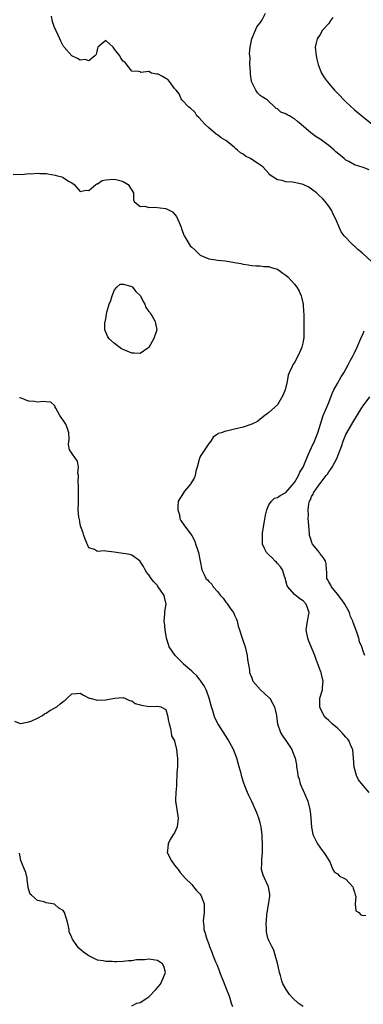
# Model space of a CAD drawing. Units: inches. Extents: x 2670693 to 2673000, y 1545000 to 1548000.
# Drawn here: x 2671501 to 2671581, y 1547318 to 1547547 of the extents above; entities that cross this region are included whole.
import ezdxf

# ---------------------------------------------------------------- set-up
doc = ezdxf.new("R2010")
doc.units = ezdxf.units.IN
doc.header["$MEASUREMENT"] = 0
doc.layers.add('LD26701545_2ft', color=253, linetype='Continuous')

msp = doc.modelspace()

# ---------------------------------------------------------------- linework, layer by layer
at = {"layer": 'LD26701545_2ft'}
for points, elevation in [([(2671582.39, 1547512.39), (2671581, 1547512.92), (2671579, 1547513.58), (2671577.68, 1547514.32), (2671577, 1547514.67), (2671576.81, 1547514.81), (2671576.62, 1547515), (2671575.7, 1547515.7), (2671574.63, 1547516.63), (2671574.24, 1547517), (2671573, 1547518.05), (2671572.43, 1547518.43), (2671571.28, 1547519.28), (2671571, 1547519.55), (2671570.07, 1547520.07), (2671568.8, 1547521), (2671566.52, 1547523), (2671565.7, 1547523.7), (2671565, 1547524.32), (2671564.55, 1547524.55), (2671563.83, 1547525), (2671563.26, 1547525.26), (2671563, 1547525.48), (2671561.84, 1547525.84), (2671561, 1547526.6), (2671560.73, 1547526.73), (2671560.4, 1547527), (2671558.66, 1547528.66), (2671558.22, 1547529), (2671557.44, 1547529.44), (2671557, 1547529.75), (2671556.36, 1547530.36), (2671555.98, 1547531), (2671555, 1547532.86), (2671554.97, 1547533), (2671554.71, 1547534.71), (2671554.72, 1547535), (2671554.69, 1547535.31), (2671554.6, 1547537), (2671554.62, 1547538.62), (2671554.54, 1547539), (2671554.48, 1547539.52), (2671554.62, 1547541), (2671555.04, 1547543), (2671555.86, 1547545), (2671556.21, 1547545.79), (2671557, 1547546.73), (2671557.19, 1547547), (2671557.42, 1547547.42), (2671558.24, 1547549)], 8468), ([(2671582.97, 1547491), (2671581, 1547492.78), (2671580.87, 1547492.87), (2671580.75, 1547493), (2671579.76, 1547493.76), (2671579, 1547494.56), (2671578.74, 1547494.74), (2671578.48, 1547495), (2671576.55, 1547497), (2671575.91, 1547497.91), (2671575.4, 1547499), (2671575, 1547499.93), (2671574.58, 1547501), (2671574.05, 1547502.05), (2671573.6, 1547503), (2671573, 1547503.87), (2671572.15, 1547505), (2671571.58, 1547505.58), (2671570.57, 1547506.57), (2671570.11, 1547507), (2671569, 1547507.87), (2671568.33, 1547508.33), (2671567, 1547508.97), (2671565.34, 1547509.34), (2671564.5, 1547509.5), (2671563, 1547509.58), (2671562.13, 1547509.87), (2671561, 1547510.05), (2671559.56, 1547511), (2671559.25, 1547511.25), (2671559, 1547511.52), (2671557.66, 1547513), (2671557.3, 1547513.3), (2671555, 1547514.82), (2671554.71, 1547515), (2671553.59, 1547515.59), (2671553, 1547516.03), (2671552.37, 1547516.37), (2671551.7, 1547517), (2671551.3, 1547517.3), (2671551, 1547517.58), (2671549.3, 1547519), (2671549, 1547519.23), (2671547.9, 1547519.9), (2671547, 1547520.56), (2671546.74, 1547520.74), (2671545, 1547522.18), (2671544.16, 1547523), (2671542.64, 1547524.64), (2671542.19, 1547525), (2671541.8, 1547525.8), (2671540.76, 1547526.76), (2671540.32, 1547527), (2671538.73, 1547528.73), (2671538.51, 1547529), (2671538.1, 1547530.1), (2671537.38, 1547531), (2671537, 1547531.35), (2671535.84, 1547533), (2671535.47, 1547533.47), (2671535, 1547533.72), (2671534.22, 1547534.22), (2671533, 1547534.77), (2671532.75, 1547534.75), (2671531.65, 1547535), (2671531, 1547535.32), (2671529.14, 1547535.14), (2671529, 1547535.26), (2671528.62, 1547535.38), (2671527, 1547535.46), (2671525.47, 1547537.47), (2671525, 1547537.73), (2671524.44, 1547538.44), (2671524.22, 1547539), (2671523, 1547540.54), (2671522.65, 1547541), (2671521, 1547542.57), (2671520.08, 1547541.92), (2671519.08, 1547541), (2671519.06, 1547540.94), (2671519, 1547540.83), (2671518.7, 1547539.3), (2671518.39, 1547539), (2671517, 1547537.86), (2671516.17, 1547538.17), (2671515, 1547537.96), (2671514.38, 1547538.38), (2671513, 1547539.01), (2671511.26, 1547541), (2671511.16, 1547541.16), (2671511, 1547541.38), (2671510.46, 1547542.46), (2671510.2, 1547543), (2671509.87, 1547543.87), (2671509.27, 1547545), (2671509.21, 1547545.21), (2671509, 1547545.65), (2671508.5, 1547547), (2671508.27, 1547548.27)], 8470), ([(2671573.95, 1547547.95), (2671573.25, 1547547), (2671573.18, 1547546.82), (2671573, 1547546.59), (2671571.51, 1547545), (2671571, 1547544.01), (2671570.32, 1547543), (2671570.08, 1547542.08), (2671569.84, 1547541), (2671570.02, 1547539), (2671570.21, 1547538.21), (2671570.52, 1547537), (2671571, 1547535.77), (2671571.33, 1547535), (2671571.95, 1547533.95), (2671572.59, 1547533), (2671574.32, 1547531), (2671574.67, 1547530.67), (2671575, 1547530.31), (2671575.65, 1547529.65), (2671576.24, 1547529), (2671577, 1547528.24), (2671579, 1547526.43), (2671580.68, 1547525), (2671583.09, 1547523.09)], 8466), ([(2671499.37, 1547511.37), (2671501.32, 1547511.32), (2671503, 1547511.5), (2671503.48, 1547511.48), (2671505, 1547511.59), (2671505.53, 1547511.53), (2671507, 1547511.51), (2671507.45, 1547511.45), (2671509.17, 1547511.17), (2671509.72, 1547511), (2671510.72, 1547510.72), (2671511, 1547510.57), (2671512.24, 1547509.76), (2671513, 1547509.36), (2671513.54, 1547509), (2671515, 1547507.35), (2671516.36, 1547507.64), (2671517, 1547507.56), (2671518.64, 1547509), (2671518.86, 1547509.14), (2671519, 1547509.15), (2671520.13, 1547509.87), (2671521, 1547510.04), (2671521.84, 1547510.16), (2671523, 1547510.19), (2671523.95, 1547509.95), (2671525, 1547509.63), (2671526.16, 1547509), (2671527.39, 1547507), (2671527.39, 1547505.39), (2671527.56, 1547505), (2671529, 1547503.84), (2671530.07, 1547503.93), (2671531, 1547503.62), (2671532.3, 1547503.7), (2671535, 1547503.33), (2671535.73, 1547503), (2671536.56, 1547502.56), (2671537.47, 1547501.47), (2671538.11, 1547500.11), (2671538.51, 1547499), (2671538.6, 1547498.6), (2671539, 1547497.57), (2671539.17, 1547497.17), (2671539.25, 1547497), (2671539.62, 1547496.38), (2671540.38, 1547495), (2671540.66, 1547494.66), (2671541, 1547494.3), (2671541.7, 1547493.7), (2671542.4, 1547493), (2671543, 1547492.48), (2671545, 1547491.59), (2671546.63, 1547491.37), (2671547, 1547491.28), (2671548.89, 1547491.11), (2671551, 1547490.79), (2671552.49, 1547490.5), (2671553, 1547490.37), (2671554.21, 1547490.21), (2671555, 1547490.06), (2671555.99, 1547489.99), (2671557, 1547489.95), (2671557.8, 1547489.8), (2671559, 1547489.82), (2671559.56, 1547489.56), (2671561, 1547489.2), (2671562.28, 1547488.28), (2671563, 1547487.83), (2671563.43, 1547487.43), (2671565, 1547485.71), (2671565.55, 1547485), (2671566.08, 1547484.08), (2671566.57, 1547483), (2671566.63, 1547482.63), (2671567.03, 1547481), (2671567.12, 1547479.12), (2671567.15, 1547478.85), (2671567.14, 1547477), (2671567.21, 1547475.21), (2671567.18, 1547473.18), (2671567.15, 1547473), (2671567.11, 1547472.89), (2671567, 1547472.26), (2671566.74, 1547471), (2671566.56, 1547470.56), (2671565.88, 1547469), (2671565, 1547467.41), (2671564.82, 1547467.18), (2671564.71, 1547467), (2671564.48, 1547466.48), (2671563.73, 1547465), (2671563.55, 1547464.45), (2671563.31, 1547463), (2671562.79, 1547461), (2671562.29, 1547459.71), (2671561, 1547457.51), (2671559, 1547455.69), (2671558.62, 1547455.38), (2671558.09, 1547455), (2671557, 1547454.2), (2671556.35, 1547453.65), (2671555, 1547452.97), (2671553, 1547452.32), (2671551, 1547451.84), (2671549.44, 1547451.44), (2671549, 1547451.38), (2671547.87, 1547451), (2671547.2, 1547450.8), (2671547, 1547450.63), (2671546.01, 1547449.99), (2671545.44, 1547449), (2671545, 1547448.47), (2671543.58, 1547446.42), (2671543, 1547445.44), (2671542.79, 1547445), (2671542.76, 1547444.76), (2671542.29, 1547443), (2671541.99, 1547442.01), (2671541.79, 1547441), (2671541.57, 1547440.43), (2671541, 1547439.53), (2671540.82, 1547439.18), (2671540.7, 1547439), (2671539.36, 1547437.36), (2671539.08, 1547437), (2671539.06, 1547436.94), (2671537.88, 1547435), (2671537.78, 1547433.78), (2671537.79, 1547433), (2671538.15, 1547431.85), (2671538.27, 1547431), (2671538.49, 1547430.49), (2671539.3, 1547429.3), (2671541, 1547427), (2671541.71, 1547425.71), (2671541.92, 1547425), (2671542.22, 1547424.22), (2671542.56, 1547423), (2671542.99, 1547421), (2671543.37, 1547419), (2671543.91, 1547417.91), (2671544.28, 1547417), (2671544.66, 1547416.67), (2671545, 1547416.29), (2671545.67, 1547415.67), (2671546.01, 1547415), (2671547, 1547413.9), (2671547.76, 1547413), (2671548.36, 1547412.36), (2671549, 1547411.43), (2671549.24, 1547411.24), (2671549.38, 1547411), (2671550.17, 1547409.83), (2671550.77, 1547409), (2671551, 1547408.42), (2671551.45, 1547407.45), (2671551.63, 1547407), (2671551.86, 1547405.86), (2671552.16, 1547405), (2671552.73, 1547403.27), (2671552.82, 1547402.82), (2671553.49, 1547401), (2671553.94, 1547399), (2671554.05, 1547398.05), (2671554.46, 1547395.54), (2671554.53, 1547395), (2671554.64, 1547394.64), (2671555, 1547393.75), (2671555.19, 1547393.19), (2671555.27, 1547393), (2671557.08, 1547391), (2671559.11, 1547389.11), (2671559.2, 1547389), (2671559.88, 1547387.88), (2671560.34, 1547387), (2671560.76, 1547385), (2671560.78, 1547384.78), (2671561.04, 1547383.04), (2671561.76, 1547381), (2671562.21, 1547380.21), (2671563, 1547379.1), (2671564.37, 1547377), (2671564.56, 1547376.56), (2671565.16, 1547375), (2671565.44, 1547373.44), (2671565.47, 1547373), (2671565.71, 1547371.71), (2671565.77, 1547371), (2671566.07, 1547370.07), (2671566.33, 1547369), (2671567, 1547367.44), (2671568.1, 1547365), (2671568.6, 1547363), (2671568.62, 1547362.62), (2671568.79, 1547361), (2671568.93, 1547358.93), (2671569.25, 1547357.25), (2671569.34, 1547357), (2671569.71, 1547356.29), (2671570.33, 1547355), (2671571.46, 1547353.46), (2671571.85, 1547353), (2671572.28, 1547352.28), (2671573.1, 1547351), (2671573.21, 1547350.79), (2671573.96, 1547349), (2671574.36, 1547348.36), (2671575, 1547347.99), (2671575.49, 1547347.49), (2671576.52, 1547347), (2671577, 1547346.73), (2671578.63, 1547345), (2671578.69, 1547344.69), (2671579, 1547343.73), (2671579.12, 1547343.12), (2671579.3, 1547342.7), (2671579.19, 1547341), (2671579.33, 1547339.33), (2671579.98, 1547339), (2671580.46, 1547338.46), (2671581, 1547338.29), (2671581.67, 1547338.33)], 8472), ([(2671582.42, 1547367), (2671581, 1547368.62), (2671579.95, 1547369.95), (2671579.48, 1547371), (2671578.94, 1547372.94), (2671578.8, 1547375), (2671578.57, 1547377), (2671578.23, 1547377.77), (2671577.73, 1547379), (2671577.41, 1547379.41), (2671577, 1547379.92), (2671576.03, 1547381), (2671575, 1547381.98), (2671573.81, 1547383), (2671573.39, 1547383.39), (2671573, 1547383.8), (2671572.36, 1547384.36), (2671571.85, 1547385), (2671571, 1547386.75), (2671570.9, 1547387), (2671570.94, 1547389), (2671571.51, 1547391), (2671571.55, 1547391.55), (2671571.68, 1547393), (2671571.52, 1547393.52), (2671571.18, 1547395), (2671571, 1547395.53), (2671570.05, 1547398.05), (2671569.73, 1547399), (2671568.34, 1547402.34), (2671568.09, 1547403), (2671567.74, 1547405), (2671568.04, 1547407), (2671568.41, 1547409), (2671567.74, 1547411), (2671567, 1547411.73), (2671566.22, 1547412.22), (2671565.28, 1547413), (2671565, 1547413.25), (2671563.42, 1547415), (2671563.28, 1547415.28), (2671563, 1547416.44), (2671562.88, 1547416.88), (2671562.86, 1547417), (2671562.77, 1547417.23), (2671562.17, 1547419), (2671561.72, 1547419.72), (2671561, 1547420.49), (2671560.76, 1547420.76), (2671560.5, 1547421), (2671559.77, 1547421.77), (2671559, 1547422.51), (2671558.47, 1547423), (2671557.96, 1547423.96), (2671557.56, 1547425), (2671557.51, 1547425.51), (2671557.56, 1547427.56), (2671557.77, 1547429), (2671557.88, 1547429.88), (2671558.21, 1547431.79), (2671558.52, 1547433), (2671559, 1547434.14), (2671559.63, 1547435), (2671560.3, 1547435.7), (2671561, 1547435.91), (2671561.62, 1547436.38), (2671563, 1547437.04), (2671565, 1547439.38), (2671565.92, 1547441), (2671566.22, 1547441.78), (2671566.99, 1547443), (2671568.15, 1547445.85), (2671569, 1547447.52), (2671569.68, 1547449), (2671570.45, 1547451), (2671571.05, 1547453), (2671571.69, 1547455), (2671572.25, 1547456.25), (2671572.53, 1547457), (2671573, 1547458.1), (2671573.82, 1547460.18), (2671574.21, 1547461), (2671575, 1547462.47), (2671575.92, 1547464.08), (2671576.5, 1547465), (2671577.63, 1547467), (2671578.07, 1547467.94), (2671578.71, 1547469), (2671579, 1547469.62), (2671579.61, 1547471), (2671580.45, 1547473), (2671581, 1547474.19), (2671581.23, 1547474.77)], 8470), ([(2671567, 1547317.04), (2671565.83, 1547317.83), (2671564.59, 1547319), (2671563.85, 1547319.85), (2671563.02, 1547321), (2671562.31, 1547322.31), (2671562.05, 1547323), (2671561.71, 1547324.29), (2671561.48, 1547325), (2671561.38, 1547325.38), (2671561, 1547327.16), (2671560.51, 1547329), (2671560.15, 1547330.15), (2671559.68, 1547331), (2671559, 1547332.46), (2671558.84, 1547332.84), (2671558.75, 1547333), (2671558.49, 1547334.49), (2671558.44, 1547335), (2671558.42, 1547336.42), (2671558.48, 1547337), (2671558.55, 1547338.55), (2671558.59, 1547339), (2671559, 1547341.26), (2671559.21, 1547342.79), (2671559.24, 1547343), (2671559.23, 1547343.23), (2671558.95, 1547345), (2671557.99, 1547347), (2671557.71, 1547347.71), (2671557.33, 1547349), (2671557.4, 1547350.6), (2671557.37, 1547351), (2671557.37, 1547351.37), (2671557.51, 1547353), (2671557.54, 1547354.46), (2671557.45, 1547357), (2671557.23, 1547359), (2671557, 1547359.94), (2671556.69, 1547361), (2671556.21, 1547362.21), (2671555, 1547364.86), (2671554.3, 1547366.3), (2671554, 1547367), (2671553.41, 1547368.59), (2671553.17, 1547369.17), (2671552.69, 1547370.69), (2671552.53, 1547371.47), (2671552.11, 1547373), (2671551.84, 1547373.84), (2671551.53, 1547375), (2671550.72, 1547377), (2671549.46, 1547379.46), (2671547.12, 1547383.12), (2671546.43, 1547384.43), (2671546.23, 1547385), (2671545.95, 1547386.05), (2671545.61, 1547387), (2671545.06, 1547389.06), (2671544.55, 1547390.55), (2671544.36, 1547391), (2671543.92, 1547391.92), (2671543.15, 1547393), (2671543.1, 1547393.1), (2671543, 1547393.2), (2671542.23, 1547394.23), (2671541.33, 1547395), (2671541, 1547395.36), (2671539.12, 1547397), (2671539.07, 1547397.07), (2671539, 1547397.12), (2671538.07, 1547398.07), (2671537.12, 1547399), (2671535.77, 1547401), (2671535.57, 1547401.57), (2671535.1, 1547403), (2671534.8, 1547405), (2671534.66, 1547406.66), (2671534.61, 1547407), (2671534.73, 1547408.74), (2671534.73, 1547409), (2671534.75, 1547409.25), (2671535.05, 1547411), (2671534.62, 1547412.62), (2671534.57, 1547413), (2671533.75, 1547414.25), (2671533.13, 1547415.13), (2671533, 1547415.31), (2671532.2, 1547416.19), (2671531.57, 1547417), (2671531, 1547417.85), (2671530.48, 1547418.48), (2671530.18, 1547419), (2671529.78, 1547419.78), (2671529, 1547420.96), (2671528.96, 1547421), (2671527, 1547422.4), (2671526.55, 1547422.55), (2671522.88, 1547423.12), (2671521, 1547423.32), (2671520.57, 1547423.43), (2671519, 1547423.3), (2671518.28, 1547423.72), (2671517, 1547424.14), (2671516.16, 1547426.16), (2671515.83, 1547427), (2671515.66, 1547427.66), (2671515.15, 1547429), (2671515, 1547429.6), (2671514.79, 1547430.79), (2671514.73, 1547431), (2671514.68, 1547431.32), (2671514.54, 1547433), (2671514.58, 1547434.59), (2671514.56, 1547435.44), (2671514.61, 1547437), (2671514.61, 1547438.61), (2671514.49, 1547439.51), (2671514.57, 1547441), (2671514.42, 1547441.58), (2671514.56, 1547443), (2671514.38, 1547444.38), (2671513.87, 1547445), (2671513, 1547446.23), (2671512.49, 1547447), (2671512.23, 1547448.23), (2671512.41, 1547449.59), (2671512.33, 1547451), (2671511.98, 1547451.98), (2671511.59, 1547453), (2671511, 1547453.95), (2671510.57, 1547454.57), (2671510.23, 1547455), (2671509.29, 1547456.71), (2671509.15, 1547457), (2671509.13, 1547457.13), (2671509, 1547457.34), (2671508.16, 1547458.16), (2671507, 1547458.19), (2671506.32, 1547458.32), (2671505, 1547458.16), (2671504.28, 1547458.28), (2671503, 1547458.4), (2671502.53, 1547458.53), (2671501.46, 1547459), (2671501, 1547459.17), (2671500.84, 1547459.16)], 8474), ([(2671581.39, 1547399), (2671581, 1547400.03), (2671580.75, 1547400.75), (2671580.69, 1547401), (2671580.17, 1547402.17), (2671579.98, 1547403), (2671579.56, 1547404.44), (2671578.68, 1547406.68), (2671578.63, 1547407), (2671578.07, 1547408.07), (2671577.81, 1547409), (2671576.74, 1547411), (2671576.02, 1547412.02), (2671575, 1547413.31), (2671573.6, 1547415), (2671573.44, 1547415.44), (2671573, 1547416.2), (2671572.73, 1547416.73), (2671572.57, 1547417), (2671572.52, 1547418.52), (2671572.45, 1547419), (2671572.37, 1547420.37), (2671572.22, 1547421), (2671571.77, 1547421.77), (2671571, 1547422.7), (2671570.8, 1547423), (2671569.2, 1547425), (2671569.13, 1547425.13), (2671568.62, 1547426.62), (2671568.53, 1547427), (2671568.51, 1547427.49), (2671568.23, 1547430.23), (2671568.22, 1547431), (2671568.25, 1547431.75), (2671568.18, 1547433), (2671568.37, 1547434.37), (2671568.52, 1547435), (2671568.69, 1547435.31), (2671569, 1547436.14), (2671569.33, 1547436.67), (2671569.45, 1547437), (2671570.54, 1547438.54), (2671571, 1547439.16), (2671572.42, 1547441), (2671572.66, 1547441.34), (2671573, 1547441.9), (2671573.47, 1547442.53), (2671573.76, 1547443), (2671574.87, 1547445), (2671575.69, 1547447), (2671576.01, 1547448.01), (2671576.36, 1547449), (2671577, 1547450.57), (2671577.19, 1547451), (2671578.59, 1547453.41), (2671580.8, 1547457), (2671581, 1547457.29), (2671582.6, 1547459.4)], 8468), ([(2671499.62, 1547383.62), (2671501, 1547383.08), (2671501.08, 1547383.08), (2671503, 1547383.46), (2671503.71, 1547383.71), (2671505, 1547384.37), (2671506.18, 1547385), (2671506.63, 1547385.37), (2671507, 1547385.51), (2671507.86, 1547386.14), (2671509.5, 1547387), (2671510.33, 1547387.67), (2671511, 1547388.27), (2671511.46, 1547388.54), (2671511.9, 1547389), (2671513, 1547390), (2671514.09, 1547390.09), (2671515, 1547390.2), (2671515.72, 1547389.72), (2671517.05, 1547389.05), (2671517.2, 1547389), (2671519, 1547388.57), (2671521, 1547388.65), (2671523, 1547389), (2671525, 1547389.17), (2671525.1, 1547389.1), (2671525.37, 1547389), (2671526.5, 1547388.5), (2671527, 1547388.41), (2671527.8, 1547387.8), (2671529, 1547387.48), (2671529.35, 1547387.35), (2671531, 1547387.08), (2671533, 1547387.12), (2671533.82, 1547387), (2671535, 1547386.34), (2671535.35, 1547385), (2671535.62, 1547383.62), (2671535.71, 1547383), (2671536.07, 1547381.93), (2671536.24, 1547381), (2671536.26, 1547380.26), (2671537, 1547379.05), (2671537.02, 1547378.98), (2671537.47, 1547377), (2671537.59, 1547375.59), (2671537.71, 1547375), (2671537.67, 1547373.67), (2671537.67, 1547373), (2671537.56, 1547371.56), (2671537.55, 1547371), (2671537.43, 1547369.43), (2671537.44, 1547368.56), (2671537.29, 1547367), (2671537.25, 1547365.25), (2671537.25, 1547365), (2671537.51, 1547363), (2671537.83, 1547361), (2671537.62, 1547359), (2671537, 1547357.56), (2671536.63, 1547357), (2671535.95, 1547356.05), (2671535.48, 1547355), (2671535.36, 1547353.36), (2671535.31, 1547353), (2671536.25, 1547351), (2671537, 1547350.06), (2671537.82, 1547349), (2671538.32, 1547348.32), (2671539.47, 1547347), (2671541, 1547345.49), (2671541.39, 1547345), (2671542.15, 1547344.15), (2671543, 1547343.27), (2671543.15, 1547343), (2671543.9, 1547341), (2671543.93, 1547339), (2671543.7, 1547337), (2671543.81, 1547335.81), (2671543.87, 1547335), (2671544.17, 1547334.17), (2671544.47, 1547333), (2671545, 1547331.57), (2671545.18, 1547331), (2671545.72, 1547329.72), (2671545.93, 1547329), (2671546.52, 1547327.48), (2671546.83, 1547326.83), (2671547.44, 1547325.44), (2671547.56, 1547325), (2671547.88, 1547324.12), (2671548.34, 1547323), (2671549.1, 1547321), (2671549.7, 1547319.7), (2671549.87, 1547319), (2671550.21, 1547317.79), (2671550.5, 1547317)], 8476), ([(2671527, 1547317.19), (2671528.22, 1547317.78), (2671529, 1547317.92), (2671530.5, 1547319), (2671531, 1547319.27), (2671532.61, 1547321), (2671533.74, 1547322.26), (2671534.37, 1547323.63), (2671534.92, 1547325), (2671534.48, 1547326.48), (2671534.21, 1547327), (2671533, 1547327.78), (2671531, 1547328.09), (2671529.95, 1547327.95), (2671529, 1547327.9), (2671528.11, 1547327.89), (2671527, 1547327.67), (2671526.29, 1547327.71), (2671525, 1547327.54), (2671523.43, 1547327.43), (2671523, 1547327.48), (2671522.44, 1547327.56), (2671521, 1547327.52), (2671520.32, 1547327.68), (2671519, 1547327.82), (2671517, 1547328.82), (2671516.8, 1547329), (2671515.72, 1547329.72), (2671514.63, 1547330.63), (2671514.36, 1547331), (2671513.22, 1547332.78), (2671513.03, 1547333.03), (2671513, 1547333.15), (2671512.44, 1547334.44), (2671512.38, 1547335), (2671512.28, 1547335.72), (2671511.96, 1547337), (2671511.7, 1547337.7), (2671511.29, 1547339), (2671511, 1547339.45), (2671510.02, 1547340.02), (2671509, 1547340.9), (2671508.9, 1547340.9), (2671508.48, 1547341), (2671507, 1547341.26), (2671506.57, 1547341.43), (2671505, 1547341.79), (2671503.6, 1547343), (2671503.29, 1547343.29), (2671503, 1547344.26), (2671502.84, 1547344.84), (2671502.85, 1547345), (2671502.61, 1547346.61), (2671502.57, 1547347), (2671502.29, 1547348.29), (2671501.98, 1547349), (2671501.26, 1547350.74), (2671501.12, 1547351.12), (2671500.81, 1547352.81)], 8478)]:
    msp.add_lwpolyline(points, dxfattribs=dict(at, elevation=elevation))
at = {"layer": 'LD26701545_2ft', "elevation": 8474}
msp.add_lwpolyline([(2671532.45, 1547477), (2671532.52, 1547476.52), (2671532.86, 1547475), (2671532.19, 1547473), (2671531, 1547470.92), (2671530.77, 1547470.77), (2671529, 1547469.51), (2671527.61, 1547469.61), (2671527, 1547469.58), (2671525, 1547470.43), (2671524.61, 1547470.61), (2671523, 1547471.83), (2671521.63, 1547473), (2671521.4, 1547473.4), (2671520.73, 1547475), (2671520.75, 1547476.75), (2671520.79, 1547477), (2671520.85, 1547477.15), (2671521.19, 1547479.19), (2671521.74, 1547481), (2671522.12, 1547481.88), (2671522.46, 1547483), (2671523, 1547484.34), (2671523.52, 1547485), (2671524.29, 1547485.71), (2671525, 1547485.72), (2671526.77, 1547485.23), (2671527, 1547485.12), (2671527.15, 1547485), (2671527.96, 1547483.96), (2671529, 1547483.06), (2671529.05, 1547483), (2671529.64, 1547481.64), (2671530.09, 1547481), (2671530.27, 1547480.27), (2671531, 1547479.32), (2671531.12, 1547479.12), (2671531.22, 1547479), (2671531.66, 1547478.34)], close=True, dxfattribs=at)

doc.saveas('drawing.dxf')
